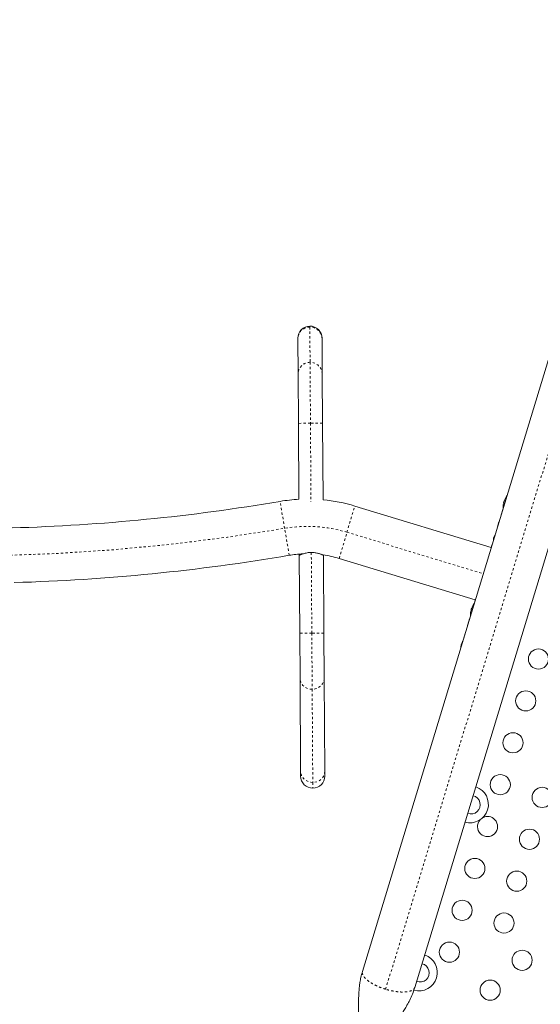
# Model space of a CAD drawing. Extents: x -83 to 648, y -72 to 785.
# Drawn here: x 162 to 184, y 490 to 532 of the extents above; entities that cross this region are included whole.
import ezdxf

# ---------------------------------------------------------------- set-up
doc = ezdxf.new("R2010")
doc.units = 0
doc.header["$LTSCALE"] = 0.125
doc.header["$MEASUREMENT"] = 0
doc.linetypes.add('PHANTOM', pattern=[0.5, 0.25, -0.05, 0.05, -0.05, 0.05, -0.05])
doc.layers.add('CONTOUR', color=7, linetype='CONTINUOUS')

msp = doc.modelspace()

# ---------------------------------------------------------------- linework, layer by layer
at = {"layer": 'CONTOUR', "linetype": 'Continuous', "lineweight": 15}
for p, q in [((186.87264, 525.47247), (176.38601, 490.9396)), ((178.65854, 490.2495), (189.14517, 524.78237)), ((173.58136, 518.39043), (173.58115, 518.42328)), ((173.59123, 516.86075), (173.58136, 518.39043)), ((174.63112, 518.43006), (174.63134, 518.3972)), ((174.63134, 518.3972), (174.6412, 516.86752)), ((173.60497, 514.73114), (173.59123, 516.86075)), ((174.6412, 516.86752), (174.65494, 514.73792)), ((173.62623, 511.43469), (173.60497, 514.73114)), ((174.65494, 514.73792), (174.6764, 511.4121)), ((182.50385, 511.23904), (182.51252, 511.23641)), ((182.513, 511.29341), (182.5357, 511.36817)), ((182.513, 511.29341), (182.52327, 511.29029)), ((182.54597, 511.36505), (182.5357, 511.36817)), ((182.567, 511.41582), (182.55833, 511.41845)), ((182.58721, 511.36393), (182.58302, 511.35013)), ((176.0587, 511.13872), (181.97438, 509.3423)), ((182.48826, 511.03809), (182.40404, 510.76077)), ((182.30958, 510.44969), (182.21094, 510.12485)), ((173.64158, 509.05592), (173.64193, 509.0015)), ((182.00614, 509.45046), (181.97339, 509.3426)), ((173.66373, 505.62192), (173.64193, 509.0015)), ((174.69191, 509.00827), (174.69184, 509.01835)), ((174.69191, 509.00827), (174.71371, 505.62869)), ((181.28427, 507.06977), (175.3686, 508.86619)), ((181.28329, 507.07007), (181.26398, 507.00649)), ((181.08733, 506.57438), (181.09599, 506.57174)), ((181.09647, 506.62875), (181.11918, 506.7035)), ((181.09647, 506.62875), (181.10675, 506.62563)), ((181.12945, 506.70038), (181.11918, 506.7035)), ((181.15048, 506.75115), (181.14181, 506.75379)), ((181.03348, 506.24743), (180.947, 505.96266)), ((173.67638, 503.66207), (173.66373, 505.62192)), ((174.71371, 505.62869), (174.72636, 503.66884)), ((180.85247, 505.65138), (180.78066, 505.4149)), ((180.67363, 505.06244), (180.66764, 505.04273)), ((173.70248, 499.61689), (173.67638, 503.66207)), ((174.72636, 503.66884), (174.75245, 499.62367)), ((173.70378, 499.41429), (173.70248, 499.61689)), ((174.75245, 499.62367), (174.75376, 499.42106))]:
    msp.add_line(p, q, dxfattribs=at)
at = {"layer": 'CONTOUR', "linetype": 'PHANTOM', "lineweight": 0}
for p, q in [((177.39256, 490.16739), (188.13862, 525.55458)), ((174.10275, 518.95166), (174.10301, 518.91083)), ((174.10301, 518.91083), (174.11288, 517.38115)), ((174.11288, 517.38115), (174.12996, 514.73453)), ((174.12996, 514.73453), (173.60497, 514.73114)), ((174.65494, 514.73792), (174.12996, 514.73453)), ((174.12996, 514.73453), (174.15198, 511.32031)), ((173.00949, 510.1734), (172.81027, 511.34407)), ((175.71365, 510.00246), (176.0587, 511.13872)), ((173.20871, 509.00273), (173.00949, 510.1734)), ((175.3686, 508.86619), (175.71365, 510.00246)), ((175.71365, 510.00246), (181.62932, 508.20604)), ((174.16613, 509.12724), (174.18872, 505.6253)), ((174.18872, 505.6253), (173.66373, 505.62192)), ((174.71371, 505.62869), (174.18872, 505.6253)), ((174.18872, 505.6253), (174.20444, 503.18965)), ((174.20444, 503.18965), (174.23053, 499.14448)), ((174.23053, 499.14448), (174.23216, 498.89269))]:
    msp.add_line(p, q, dxfattribs=at)
at = {"layer": 'CONTOUR', "linetype": 'Continuous', "lineweight": 15, "flags": 128}
msp.add_lwpolyline([(180.66345, 505.1028), (180.65444, 505.04815), (180.6499, 504.99548)], dxfattribs=at)
at = {"layer": 'CONTOUR', "linetype": 'PHANTOM', "lineweight": 0, "flags": 128}
for points in [[(174.20444, 503.18965), (174.11323, 503.19629), (174.02469, 503.21719), (173.94153, 503.2517), (173.86626, 503.29879), (173.80118, 503.35702), (173.74825, 503.42462), (173.70909, 503.49954), (173.68489, 503.5795), (173.67638, 503.66207)], [(174.72636, 503.66884), (174.71891, 503.58617), (174.69575, 503.5059), (174.65756, 503.43049), (174.60551, 503.36221), (174.54118, 503.30315), (174.46652, 503.25509), (174.38381, 503.2195), (174.29555, 503.19747), (174.20444, 503.18965)], [(174.23053, 499.14448), (174.13932, 499.15112), (174.05079, 499.17202), (173.96763, 499.20653), (173.89236, 499.25362), (173.82727, 499.31185), (173.77435, 499.37945), (173.73519, 499.45437), (173.71098, 499.53432), (173.70248, 499.61689)], [(174.75245, 499.62367), (174.74501, 499.541), (174.72184, 499.46073), (174.68365, 499.38531), (174.6316, 499.31704), (174.56727, 499.25797), (174.49262, 499.20992), (174.40991, 499.17433), (174.32165, 499.1523), (174.23053, 499.14448)]]:
    msp.add_lwpolyline(points, dxfattribs=at)
at = {"layer": 'CONTOUR', "linetype": 'Continuous', "lineweight": 15}
for centre in [(184.02275, 504.50071), (183.47067, 502.68269), (182.91859, 500.86467), (182.36651, 499.04664), (184.18453, 498.49456), (183.63245, 496.67654), (181.26235, 495.4106), (183.08037, 494.85852), (180.71027, 493.59257), (182.52829, 493.04049), (180.15819, 491.77455), (183.31361, 491.42346), (181.92649, 490.12505)]:
    msp.add_circle(centre, 0.4375, dxfattribs=at)
at = {"layer": 'CONTOUR', "linetype": 'PHANTOM', "lineweight": 0}
for centre, radius, start, end in [((158.74963, 593.96872), 85, 226.5581796, 279.6577852), ((174.10225, 518.38994), 0.52089, 89.916424, 179.945756), ((174.11017, 518.38966), 0.52122, 0.829556, 90.786819), ((174.11212, 516.86025), 0.52089, 89.916424, 179.945756), ((174.12004, 516.85997), 0.52122, 0.829556, 90.786819), ((173.99929, 504.35702), 5.9, 73.107982, 99.657785)]:
    msp.add_arc(centre, radius, start, end, dxfattribs=at)
at = {"layer": 'CONTOUR', "linetype": 'Continuous', "lineweight": 15}
for centre, radius, start, end in [((174.10614, 518.42667), 0.525, 90.369639, 180.369639), ((174.10614, 518.42667), 0.525, 0.369639, 90.369639), ((158.74963, 593.96872), 83.8125, 271.6629782, 279.6577852), ((173.99929, 504.35702), 7.0875, 93.017221, 99.657785), ((173.99929, 504.35702), 7.0875, 73.107982, 84.517847), ((183.09203, 511.10987), 0.60286, 168.353928, 174.358789), ((183.29175, 511.09775), 0.80295, 160.319519, 165.896446), ((183.11927, 511.19957), 0.60286, 168.353928, 174.358789), ((183.09177, 511.10904), 0.60286, 151.857176, 157.862036), ((183.11901, 511.19874), 0.60286, 151.857176, 157.862036), ((183.29175, 511.09775), 0.80295, 142.274211, 150.745835), ((183.29175, 511.09775), 0.80295, 175.470716, 183.733855), ((182.7656, 509.62638), 0.7, 168.372315, 178.606118), ((182.72828, 509.50347), 0.7, 147.609847, 157.84365), ((173.99929, 504.35702), 4.7125, 92.477957, 99.657785), ((158.74963, 593.96872), 86.1875, 271.6821503, 279.6577852), ((173.99929, 504.35702), 4.7125, 73.107982, 81.689426), ((181.87522, 506.43309), 0.80295, 141.793117, 150.745835), ((181.87522, 506.43309), 0.80295, 175.470716, 183.941754), ((181.6755, 506.4452), 0.60286, 168.353928, 174.358789), ((181.87522, 506.43309), 0.80295, 160.319519, 165.896446), ((181.70274, 506.53491), 0.60286, 168.353928, 174.358789), ((181.67525, 506.44438), 0.60286, 151.857176, 157.862036), ((181.70249, 506.53408), 0.60286, 151.857176, 157.862036), ((181.31176, 504.8388), 0.7, 147.609847, 157.84365), ((174.22877, 499.41768), 0.525, 180.369639, 270.369639), ((174.22877, 499.41768), 0.525, 270.369639, 0.369639), ((181.05206, 498.19169), 0.8, 254.361428, 71.854537), ((181.0999, 498.17716), 0.4, 248.447563, 77.768402), ((181.81443, 497.22862), 0.4375, 137.832017, 43.107982), ((181.81443, 497.22862), 0.4375, 43.107982, 118.898294), ((178.83647, 490.89568), 0.8, 253.913882, 71.854537), ((178.88432, 490.88115), 0.4, 248.447563, 77.768402)]:
    msp.add_arc(centre, radius, start, end, dxfattribs=at)
for points, knots in [([(182.49209, 511.16913), (182.49194, 511.16768), (182.49166, 511.16477), (182.49138, 511.162), (182.49128, 511.16097), (182.49132, 511.16132), (182.49144, 511.16253), (182.49147, 511.1629)], [0, 0, 0, 0, 0.22822386, 0.45657808, 0.68178609, 0.90400143, 1, 1, 1, 1]), ([(182.50385, 511.23904), (182.50369, 511.23891), (182.50337, 511.23865), (182.5026, 511.23613), (182.50197, 511.23342), (182.50162, 511.23177), (182.50158, 511.23156)], [0, 0, 0, 0, 0.31880728, 0.63766921, 0.95552838, 1, 1, 1, 1]), ([(182.51933, 511.25883), (182.51914, 511.25722), (182.51875, 511.25398), (182.51769, 511.24865), (182.51644, 511.24376), (182.51509, 511.23979), (182.5138, 511.23716), (182.51297, 511.23635), (182.5126, 511.2364), (182.51252, 511.23641)], [0, 0, 0, 0, 0.16177675, 0.32364591, 0.48328487, 0.64080248, 0.79804278, 0.95691556, 1, 1, 1, 1]), ([(182.53336, 511.33622), (182.53279, 511.33473), (182.53164, 511.33176), (182.53009, 511.32665), (182.52922, 511.32316), (182.52886, 511.32148), (182.52882, 511.32127)], [0, 0, 0, 0, 0.318807277, 0.637669207, 0.955528381, 1, 1, 1, 1]), ([(182.5606, 511.42592), (182.56008, 511.4246), (182.55903, 511.42195), (182.55824, 511.41937), (182.55818, 511.41853), (182.55831, 511.41846), (182.55833, 511.41845)], [0, 0, 0, 0, 0.31880728, 0.63766921, 0.95552838, 1, 1, 1, 1]), ([(182.567, 511.41582), (182.56722, 511.41557), (182.56767, 511.41508), (182.5674, 511.41234), (182.56646, 511.40849), (182.56491, 511.40386), (182.56294, 511.39899), (182.56129, 511.39548), (182.56038, 511.39376), (182.56019, 511.39339)], [0, 0, 0, 0, 0.161776752, 0.323645911, 0.483284869, 0.640802477, 0.79804278, 0.956915561, 1, 1, 1, 1]), ([(182.59081, 511.48942), (182.59097, 511.48972), (182.59135, 511.49042), (182.59098, 511.48972), (182.58987, 511.48765), (182.58851, 511.48512), (182.58762, 511.48345), (182.58743, 511.4831)], [0, 0, 0, 0, 0.18475616, 0.43327851, 0.68136335, 0.93202382, 1, 1, 1, 1]), ([(182.31781, 510.47325), (182.31729, 510.47213), (182.31308, 510.46312), (182.31125, 510.45468), (182.30965, 510.44728)], [0, 0, 0, 0, 0.12499621, 1, 1, 1, 1]), ([(182.01412, 509.47318), (182.01381, 509.47247), (182.0098, 509.46327), (182.00822, 509.45606), (182.00676, 509.4494)], [0, 0, 0, 0, 0.0776814, 1, 1, 1, 1]), ([(173.64193, 509.0015), (173.64319, 509.00207), (173.64575, 509.00322), (173.66623, 509.01231), (173.69831, 509.02592), (173.7422, 509.04336), (173.79782, 509.06333), (173.86479, 509.08418), (173.94273, 509.10348), (174.04296, 509.12182), (174.12035, 509.12522), (174.16613, 509.12724)], [0, 0, 0, 0, 0.09912104, 0.20127621, 0.30035759, 0.40206079, 0.50617931, 0.61299786, 0.72272094, 0.83595534, 1, 1, 1, 1]), ([(174.16613, 509.12724), (174.19358, 509.1268), (174.24935, 509.12589), (174.33005, 509.11663), (174.40664, 509.10281), (174.47756, 509.08536), (174.54226, 509.06583), (174.59869, 509.04606), (174.64409, 509.02845), (174.68261, 509.01237), (174.68845, 509.0098), (174.69191, 509.00827)], [0, 0, 0, 0, 0.09856348, 0.20020219, 0.29871161, 0.39976411, 0.50454834, 0.61208055, 0.72175418, 0.83498585, 1, 1, 1, 1]), ([(181.26509, 507.00805), (181.26332, 507.0039), (181.26106, 506.9986), (181.25985, 506.99029), (181.25959, 506.98848)], [0, 0, 0, 0, 0.78256828, 1, 1, 1, 1]), ([(181.07556, 506.50446), (181.07542, 506.50301), (181.07513, 506.50011), (181.07486, 506.49734), (181.07476, 506.4963), (181.07479, 506.49666), (181.07491, 506.49787), (181.07495, 506.49823)], [0, 0, 0, 0, 0.22822386, 0.45657808, 0.68178609, 0.90400143, 1, 1, 1, 1]), ([(181.08733, 506.57438), (181.08717, 506.57425), (181.08685, 506.57399), (181.08608, 506.57146), (181.08544, 506.56876), (181.0851, 506.5671), (181.08506, 506.5669)], [0, 0, 0, 0, 0.31880728, 0.63766921, 0.95552838, 1, 1, 1, 1]), ([(181.10281, 506.59417), (181.10261, 506.59255), (181.10223, 506.58932), (181.10117, 506.58399), (181.09991, 506.5791), (181.09856, 506.57512), (181.09728, 506.5725), (181.09644, 506.57168), (181.09607, 506.57173), (181.09599, 506.57174)], [0, 0, 0, 0, 0.16177675, 0.32364591, 0.48328487, 0.64080248, 0.79804278, 0.95691556, 1, 1, 1, 1]), ([(181.11684, 506.67156), (181.11626, 506.67007), (181.11512, 506.66709), (181.11357, 506.66199), (181.11269, 506.6585), (181.11234, 506.65681), (181.1123, 506.6566)], [0, 0, 0, 0, 0.318807277, 0.637669207, 0.955528381, 1, 1, 1, 1]), ([(181.14408, 506.76126), (181.14355, 506.75993), (181.14251, 506.75728), (181.14172, 506.7547), (181.14165, 506.75387), (181.14179, 506.75379), (181.14181, 506.75379)], [0, 0, 0, 0, 0.31880728, 0.63766921, 0.95552838, 1, 1, 1, 1]), ([(181.15048, 506.75115), (181.1507, 506.75091), (181.15115, 506.75041), (181.15088, 506.74768), (181.14994, 506.74383), (181.14839, 506.73919), (181.14642, 506.73433), (181.14477, 506.73082), (181.14386, 506.72909), (181.14367, 506.72873)], [0, 0, 0, 0, 0.161776752, 0.323645911, 0.483284869, 0.640802477, 0.79804278, 0.956915561, 1, 1, 1, 1]), ([(181.17429, 506.82475), (181.17445, 506.82505), (181.17483, 506.82576), (181.17445, 506.82506), (181.17335, 506.82299), (181.17199, 506.82045), (181.1711, 506.81879), (181.17091, 506.81843)], [0, 0, 0, 0, 0.18475616, 0.43327851, 0.68136335, 0.93202382, 1, 1, 1, 1]), ([(180.74161, 505.28219), (180.73635, 505.26694), (180.72879, 505.24501), (180.72503, 505.22101), (180.72388, 505.2137)], [0, 0, 0, 0, 0.695416838, 1, 1, 1, 1]), ([(176.386, 490.93963), (176.36233, 490.8542), (176.31858, 490.69628), (176.27867, 490.47363), (176.25355, 490.28482), (176.23849, 490.12518), (176.22925, 489.98793), (176.22307, 489.85627), (176.21905, 489.71623), (176.2172, 489.55442), (176.21785, 489.37316), (176.22058, 489.18508), (176.22394, 489.00817), (176.22666, 488.85774), (176.22851, 488.72506), (176.22952, 488.59316), (176.22921, 488.446), (176.22632, 488.27902), (176.21895, 488.09237), (176.20544, 487.89989), (176.18714, 487.72961), (176.16777, 487.59216), (176.15015, 487.48653), (176.13189, 487.39033), (176.11081, 487.29066), (176.08361, 487.17491), (176.04661, 487.03412), (176.01661, 486.92879), (175.99941, 486.87176), (175.9977, 486.8661)], [0, 0, 0, 0, 0.06445826, 0.11915109, 0.16454178, 0.20335921, 0.23625014, 0.26518899, 0.30009226, 0.33854152, 0.38318773, 0.43212962, 0.47555766, 0.51204528, 0.5415864, 0.57193057, 0.60736805, 0.64762533, 0.69171538, 0.73945315, 0.78356614, 0.81211734, 0.83728132, 0.85965602, 0.8821439, 0.91168189, 0.94897394, 0.9949336, 1, 1, 1, 1]), ([(176.71608, 486.64795), (176.71632, 486.64872), (176.73063, 486.69553), (176.75853, 486.78266), (176.79933, 486.9036), (176.83955, 487.01479), (176.87957, 487.11802), (176.92404, 487.22474), (176.98232, 487.3552), (177.06157, 487.5168), (177.16593, 487.70825), (177.28776, 487.91224), (177.43049, 488.13408), (177.58213, 488.35715), (177.7334, 488.57439), (177.877, 488.78063), (178.00124, 488.96301), (178.11183, 489.13152), (178.21294, 489.29227), (178.32509, 489.48261), (178.44299, 489.70493), (178.56193, 489.96176), (178.62522, 490.15023), (178.65854, 490.24947)], [0, 0, 0, 0, 0.00069055, 0.04171185, 0.07416667, 0.10086018, 0.13104532, 0.15683413, 0.1848664, 0.23241713, 0.28338051, 0.33831705, 0.40042321, 0.47208911, 0.53301259, 0.59312369, 0.65541394, 0.69402666, 0.74023993, 0.79396215, 0.85511272, 0.92370306, 1, 1, 1, 1])]:
    msp.add_open_spline(points, degree=3, knots=knots, dxfattribs=at)
at = {"layer": 'CONTOUR', "linetype": 'PHANTOM', "lineweight": 0}
for points in [[(177.39256, 490.16739), (177.31867, 490.19156), (177.1709, 490.23991), (176.96409, 490.33046), (176.77835, 490.42998), (176.62136, 490.53612), (176.49874, 490.64449), (176.4163, 490.75071), (176.37323, 490.85188), (176.38175, 490.91036), (176.38601, 490.9396)], [(178.65854, 490.2495), (178.64582, 490.22283), (178.62038, 490.16948), (178.52833, 490.10935), (178.40074, 490.06691), (178.23856, 490.04502), (178.04906, 490.0441), (177.83935, 490.06466), (177.61711, 490.10441), (177.46741, 490.1464), (177.39256, 490.16739)]]:
    msp.add_open_spline(points, degree=3, dxfattribs=at)

doc.saveas('drawing.dxf')
